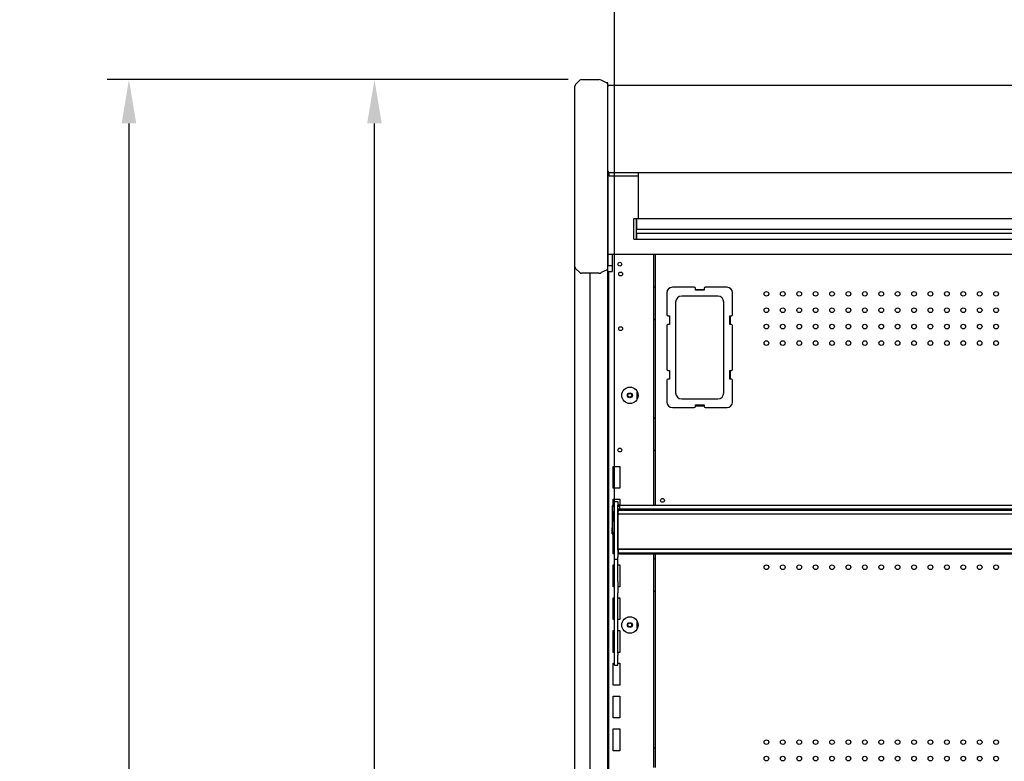
# Model space of a CAD drawing. Units: millimetres. Extents: x -12112 to 33824, y -6096 to 12359.
# Drawn here: x 16019 to 16919, y -1548 to -870 of the extents above; entities that cross this region are included whole.
import ezdxf

# ---------------------------------------------------------------- set-up
doc = ezdxf.new("R2010")
doc.units = ezdxf.units.MM
for name, color, linetype in [('130100021_A', 7, 'Continuous'), ('130100287_A', 7, 'Continuous'), ('151700382_A', 7, 'Continuous'), ('390200020_A', 7, 'Continuous'), ('50607_B', 7, 'Continuous'), ('51066_B', 7, 'Continuous'), ('51234_B', 7, 'Continuous'), ('51329_B', 7, 'Continuous'), ('51461_B', 7, 'Continuous'), ('51462_B', 7, 'Continuous'), ('51489_A', 7, 'Continuous'), ('51598_A', 7, 'Continuous'), ('612300285_A', 7, 'Continuous'), ('92143_B', 7, 'Continuous'), ('ACOTA', 2, 'Continuous'), ('COSTADO_EXT_IZQ_', 7, 'Continuous'), ('COSTADO_INT_IZQ_', 7, 'Continuous'), ('HEMBRA_561_45º-9', 7, 'Continuous'), ('HEMBRA_999_90º-4', 7, 'Continuous')]:
    doc.layers.add(name, color=color, linetype=linetype)
doc.styles.add('E1', font='isocp.shx')
doc.styles.add('SLDTEXTSTYLE3', font='TXT', dxfattribs={"width": 0.666667})
doc.dimstyles.new('SLDDIMSTYLE0', dxfattribs={"dimtxt": 2, "dimasz": 2, "dimexe": 0, "dimexo": 0.0625, "dimgap": 0.5, "dimtad": 1, "dimtih": 1, "dimtoh": 1, "dimlfac": 10, "dimzin": 12, "dimdsep": 46, "dimtxsty": 'SLDTEXTSTYLE3', "dimsah": 1, "dimcen": 0.09, "dimadec": 0, "dimazin": 0, "dimtfac": 1, "dimtofl": 0, "dimtmove": 0, "dimatfit": 3, "dimfxl": 0, "dimtolj": 1, "dimtzin": 12, "dimarcsym": 0})

# ---------------------------------------------------------------- blocks, each defined once
blk = doc.blocks.new('*D342')
at = {"layer": 'ACOTA', "color": 0, "lineweight": -2}
for p, q in [((16562.75, -1314.72), (16562.75, -749.25)), ((17800.25, -1316.54), (17800.25, -749.25)), ((16602.75, -769.25), (17760.25, -769.25))]:
    blk.add_line(p, q, dxfattribs=at)
at = {"layer": 'ACOTA', "color": 0}
for points in [[(16602.75, -762.58), (16602.75, -775.91), (16562.75, -769.25)], [(17760.25, -762.58), (17760.25, -775.91), (17800.25, -769.25)]]:
    blk.add_solid(points, dxfattribs=at)
at = {"layer": 'Defpoints', "color": 0}
for p in [(17800.25, -769.25), (16562.75, -1334.72), (17800.25, -1336.54)]:
    blk.add_point(p, dxfattribs=at)
at = {"layer": 'ACOTA', "color": 7, "insert": (17181.5, -708.76), "char_height": 60, "attachment_point": 5, "style": 'E1'}
blk.add_mtext('\\A1;1238 ESTANTE', dxfattribs=at)
blk = doc.blocks.new('*D343')
at = {"layer": 'ACOTA', "color": 0, "lineweight": -2}
for p, q in [((16520.32, -925.01), (16323.18, -925.01)), ((16343.18, -2510.01), (16343.18, -965.01)), ((16520.32, -2550.01), (16323.18, -2550.01))]:
    blk.add_line(p, q, dxfattribs=at)
at = {"layer": 'ACOTA', "color": 0}
for points in [[(16336.52, -965.01), (16349.85, -965.01), (16343.18, -925.01)], [(16336.52, -2510.01), (16349.85, -2510.01), (16343.18, -2550.01)]]:
    blk.add_solid(points, dxfattribs=at)
at = {"layer": 'Defpoints', "color": 0}
for p in [(16343.18, -925.01), (16540.32, -925.01), (16540.32, -2550.01)]:
    blk.add_point(p, dxfattribs=at)
at = {"layer": 'ACOTA', "color": 7, "insert": (16282.7, -1737.51), "char_height": 60, "attachment_point": 5, "rotation": 90, "style": 'E1'}
blk.add_mtext('\\A1;1625', dxfattribs=at)
blk = doc.blocks.new('*D344')
at = {"layer": 'ACOTA', "color": 0, "lineweight": -2}
for p, q in [((16520.32, -925.01), (16098.74, -925.01)), ((16118.74, -965.01), (16118.74, -2886.83)), ((16558.5, -2926.83), (16098.74, -2926.83))]:
    blk.add_line(p, q, dxfattribs=at)
at = {"layer": 'ACOTA', "color": 0}
for points in [[(16125.4, -965.01), (16112.07, -965.01), (16118.74, -925.01)], [(16112.07, -2886.83), (16125.4, -2886.83), (16118.74, -2926.83)]]:
    blk.add_solid(points, dxfattribs=at)
at = {"layer": 'Defpoints', "color": 0}
for p in [(16540.32, -925.01), (16118.74, -2926.83), (16578.5, -2926.83)]:
    blk.add_point(p, dxfattribs=at)
at = {"layer": 'ACOTA', "color": 7, "insert": (16058.26, -1925.92), "char_height": 60, "attachment_point": 5, "rotation": 90, "style": 'E1'}
blk.add_mtext('\\A1;2000', dxfattribs=at)

msp = doc.modelspace()

# ---------------------------------------------------------------- linework, layer by layer
at = {"layer": '130100021_A', "color": 7, "linetype": 'Continuous'}
for p, q in [((16556.5, -1065.51), (16556.5, -1065.51)), ((16556.5, -1070.76), (16556.5, -1070.76)), ((16560.5, -1084.7), (16560.5, -1095.26)), ((16560.5, -1095.26), (16556.62, -1095.26)), ((16560.5, -1095.26), (16560.5, -1100.51)), ((16556.62, -1100.51), (16560.5, -1100.51))]:
    msp.add_line(p, q, dxfattribs=at)
at = {"layer": '130100287_A', "color": 7, "linetype": 'Continuous'}
for p, q in [((16635.55, -1114.86), (16615.55, -1114.86)), ((16636.55, -1117.36), (16636.55, -1115.86)), ((16644.55, -1115.86), (16644.55, -1117.36)), ((16665.55, -1114.86), (16645.55, -1114.86)), ((16610.55, -1119.86), (16610.55, -1139.86)), ((16657.06, -1122.86), (16624.05, -1122.86)), ((16644.55, -1117.36), (16636.55, -1117.36)), ((16670.55, -1139.86), (16670.55, -1119.86)), ((16618.55, -1128.35), (16618.55, -1211.36)), ((16662.55, -1211.36), (16662.55, -1128.35)), ((16611.55, -1140.86), (16613.05, -1140.86)), ((16613.05, -1140.86), (16613.05, -1148.86)), ((16668.05, -1140.86), (16669.55, -1140.86)), ((16668.05, -1148.86), (16668.05, -1140.86)), ((16610.55, -1149.86), (16610.55, -1189.86)), ((16613.05, -1148.86), (16611.55, -1148.86)), ((16669.55, -1148.86), (16668.05, -1148.86)), ((16670.55, -1189.86), (16670.55, -1149.86)), ((16611.55, -1190.86), (16613.05, -1190.86)), ((16613.05, -1190.86), (16613.05, -1198.86)), ((16668.05, -1190.86), (16669.55, -1190.86)), ((16668.05, -1198.86), (16668.05, -1190.86)), ((16610.55, -1199.86), (16610.55, -1219.86)), ((16613.05, -1198.86), (16611.55, -1198.86)), ((16669.55, -1198.86), (16668.05, -1198.86)), ((16670.55, -1219.86), (16670.55, -1199.86)), ((16624.05, -1216.86), (16657.06, -1216.86)), ((16636.55, -1222.36), (16644.55, -1222.36)), ((16636.55, -1223.86), (16636.55, -1222.36)), ((16644.55, -1222.36), (16644.55, -1223.86)), ((16615.55, -1224.86), (16635.55, -1224.86)), ((16645.55, -1224.86), (16665.55, -1224.86))]:
    msp.add_line(p, q, dxfattribs=at)
for centre, radius, start, end in [((16615.55, -1119.86), 5, 90, 180), ((16635.55, -1115.86), 1, 0, 90), ((16645.55, -1115.86), 1, 90, 180), ((16665.55, -1119.86), 5, 0, 90), ((16624.05, -1128.35), 5.5, 90, 180), ((16657.06, -1128.35), 5.5, 0, 90), ((16611.55, -1139.86), 1, 180, 270), ((16669.55, -1139.86), 1, 270, 0), ((16611.55, -1149.86), 1, 90, 180), ((16669.55, -1149.86), 1, 0, 90), ((16611.55, -1189.86), 1, 180, 270), ((16669.55, -1189.86), 1, 270, 0), ((16611.55, -1199.86), 1, 90, 180), ((16669.55, -1199.86), 1, 0, 90), ((16624.05, -1211.36), 5.5, 180, 270), ((16657.06, -1211.36), 5.5, 270, 0), ((16615.55, -1219.86), 5, 180, 270), ((16635.55, -1223.86), 1, 270, 0), ((16645.55, -1223.86), 1, 180, 270), ((16665.55, -1219.86), 5, 270, 0)]:
    msp.add_arc(centre, radius, start, end, dxfattribs=at)
at = {"layer": '151700382_A', "color": 7, "linetype": 'Continuous'}
for p, q in [((16566, -1317.85), (16566, -1317.61)), ((16566, -1317.61), (17794, -1317.61)), ((16566, -1318.05), (16566, -1317.85)), ((16566, -1318.31), (16566, -1318.05)), ((16566, -1318.38), (16566, -1318.31)), ((16566, -1318.96), (16566, -1318.38)), ((16566, -1318.38), (17794, -1318.38)), ((16566, -1318.96), (16566, -1319.93)), ((17794, -1318.96), (16566, -1318.96)), ((16566, -1321.43), (16566, -1319.93)), ((16566, -1321.43), (16566, -1321.82)), ((16566, -1321.92), (16566, -1321.82)), ((16566, -1321.94), (16566, -1321.92)), ((16566, -1354.12), (16566, -1321.94)), ((16566, -1321.94), (17794, -1321.94)), ((16566, -1354.12), (17794, -1354.12)), ((16566, -1354.55), (16566, -1354.12)), ((16566, -1354.55), (16566, -1357.71)), ((17794, -1354.55), (16566, -1354.55)), ((16566, -1358.37), (16566, -1357.71)), ((16566, -1357.71), (17794, -1357.71)), ((16566, -1358.37), (16566, -1358.43)), ((16566, -1358.43), (17794, -1358.43))]:
    msp.add_line(p, q, dxfattribs=at)
at = {"layer": '390200020_A', "color": 7, "linetype": 'Continuous'}
for p, q in [((16556.5, -1039.81), (16556.5, -1039.81)), ((16556.5, -1059.76), (16556.5, -1059.76))]:
    msp.add_line(p, q, dxfattribs=at)
at = {"layer": '50607_B', "color": 7, "linetype": 'Continuous'}
for p, q in [((16562.75, -1314.11), (16561.25, -1314.11)), ((16567.25, -1314.11), (16565.75, -1314.11)), ((16567.25, -1314.82), (16567.25, -1314.04)), ((16567.25, -1314.04), (17795.75, -1314.04)), ((16560.45, -1314.91), (16560.45, -1334.91)), ((16561.25, -1334.91), (16561.25, -1314.91)), ((16561.25, -1314.91), (16562.75, -1314.91)), ((16562.75, -1320.19), (16561.25, -1320.19)), ((16565.75, -1314.91), (16567.25, -1314.91)), ((16566, -1320.19), (16565.75, -1320.19)), ((16567.25, -1314.82), (16567.25, -1317.61)), ((16560.45, -1340.19), (16560.45, -1334.91)), ((16560.45, -1334.91), (16561.25, -1334.91)), ((16560.45, -1340.19), (16561.25, -1340.19)), ((16561.25, -1340.19), (16561.25, -1334.91)), ((16567.25, -1358.43), (16567.25, -1358.49)), ((16567.25, -1358.49), (17790.75, -1358.49))]:
    msp.add_line(p, q, dxfattribs=at)
for centre in [(16561.25, -1314.91), (16561.25, -1320.2)]:
    msp.add_arc(centre, 0.002, 90, 180, dxfattribs=at)
msp.add_ellipse((16561.25, -1314.91), major_axis=(-0.802, 0), ratio=0.999848, start_param=4.712389, end_param=6.283185, dxfattribs=at)
at = {"layer": '51066_B', "color": 7, "linetype": 'Continuous'}
for p, q in [((16556.62, -1085.51), (16556.5, -1085.51)), ((16556.62, -2269.01), (16556.62, -1085.51)), ((16540.02, -1102.01), (16540.02, -2252.01))]:
    msp.add_line(p, q, dxfattribs=at)
at = {"layer": '51234_B', "color": 7, "linetype": 'Continuous'}
for p, q in [((16600, -1314.04), (16600, -1084.7)), ((16644.55, -1117.35), (16636.55, -1117.35)), ((16668.55, -1148.86), (16668.55, -1140.86)), ((16668.55, -1198.86), (16668.55, -1190.86)), ((16636.55, -1223.35), (16644.55, -1223.35)), ((16600, -1554.04), (16600, -1358.49))]:
    msp.add_line(p, q, dxfattribs=at)
for centre, radius in [((16701.5, -1120.85), 2.12), ((16716.5, -1120.85), 2.12), ((16731.5, -1120.85), 2.12), ((16746.5, -1120.85), 2.12), ((16761.5, -1120.85), 2.12), ((16776.5, -1120.85), 2.12), ((16791.5, -1120.85), 2.12), ((16806.5, -1120.85), 2.12), ((16821.5, -1120.85), 2.12), ((16836.5, -1120.85), 2.12), ((16851.5, -1120.85), 2.12), ((16866.5, -1120.85), 2.12), ((16881.5, -1120.85), 2.12), ((16896.5, -1120.85), 2.12), ((16911.5, -1120.85), 2.12), ((16701.5, -1135.85), 2.12), ((16716.5, -1135.85), 2.12), ((16731.5, -1135.85), 2.12), ((16746.5, -1135.85), 2.12), ((16761.5, -1135.85), 2.12), ((16776.5, -1135.85), 2.12), ((16791.5, -1135.85), 2.12), ((16806.5, -1135.85), 2.12), ((16821.5, -1135.85), 2.12), ((16836.5, -1135.85), 2.12), ((16851.5, -1135.85), 2.12), ((16866.5, -1135.85), 2.12), ((16881.5, -1135.85), 2.12), ((16896.5, -1135.85), 2.12), ((16911.5, -1135.85), 2.12), ((16701.5, -1150.85), 2.12), ((16716.5, -1150.85), 2.12), ((16731.5, -1150.85), 2.12), ((16746.5, -1150.85), 2.12), ((16761.5, -1150.85), 2.12), ((16776.5, -1150.85), 2.12), ((16791.5, -1150.85), 2.12), ((16806.5, -1150.85), 2.12), ((16821.5, -1150.85), 2.12), ((16836.5, -1150.85), 2.12), ((16851.5, -1150.85), 2.12), ((16866.5, -1150.85), 2.12), ((16881.5, -1150.85), 2.12), ((16896.5, -1150.85), 2.12), ((16911.5, -1150.85), 2.12), ((16701.5, -1165.85), 2.12), ((16716.5, -1165.85), 2.12), ((16731.5, -1165.85), 2.12), ((16746.5, -1165.85), 2.12), ((16761.5, -1165.85), 2.12), ((16776.5, -1165.85), 2.12), ((16791.5, -1165.85), 2.12), ((16806.5, -1165.85), 2.12), ((16821.5, -1165.85), 2.12), ((16836.5, -1165.85), 2.12), ((16851.5, -1165.85), 2.12), ((16866.5, -1165.85), 2.12), ((16881.5, -1165.85), 2.12), ((16896.5, -1165.85), 2.12), ((16911.5, -1165.85), 2.12), ((16606.5, -1309.75), 1.75), ((16701.5, -1370.85), 2.12), ((16716.5, -1370.85), 2.12), ((16731.5, -1370.85), 2.12), ((16746.5, -1370.85), 2.12), ((16761.5, -1370.85), 2.12), ((16776.5, -1370.85), 2.12), ((16791.5, -1370.85), 2.12), ((16806.5, -1370.85), 2.12), ((16821.5, -1370.85), 2.12), ((16836.5, -1370.85), 2.12), ((16851.5, -1370.85), 2.12), ((16866.5, -1370.85), 2.12), ((16881.5, -1370.85), 2.12), ((16896.5, -1370.85), 2.12), ((16911.5, -1370.85), 2.12), ((16701.5, -1530.85), 2.12), ((16716.5, -1530.85), 2.12), ((16731.5, -1530.85), 2.12), ((16746.5, -1530.85), 2.12), ((16761.5, -1530.85), 2.12), ((16776.5, -1530.85), 2.12), ((16791.5, -1530.85), 2.12), ((16806.5, -1530.85), 2.12), ((16821.5, -1530.85), 2.12), ((16836.5, -1530.85), 2.12), ((16851.5, -1530.85), 2.12), ((16866.5, -1530.85), 2.12), ((16881.5, -1530.85), 2.12), ((16896.5, -1530.85), 2.12), ((16911.5, -1530.85), 2.12), ((16701.5, -1545.85), 2.12), ((16716.5, -1545.85), 2.12), ((16731.5, -1545.85), 2.12), ((16746.5, -1545.85), 2.12), ((16761.5, -1545.85), 2.12), ((16776.5, -1545.85), 2.12), ((16791.5, -1545.85), 2.12), ((16806.5, -1545.85), 2.12), ((16821.5, -1545.85), 2.12), ((16836.5, -1545.85), 2.12), ((16851.5, -1545.85), 2.12), ((16866.5, -1545.85), 2.12), ((16881.5, -1545.85), 2.12), ((16896.5, -1545.85), 2.12), ((16911.5, -1545.85), 2.12)]:
    msp.add_circle(centre, radius, dxfattribs=at)
at = {"layer": '51329_B', "color": 7, "linetype": 'Continuous'}
for p, q in [((16562.75, -1310.9), (16565.75, -1310.9)), ((16562.75, -1314.23), (16562.75, -1310.9)), ((16565.75, -1310.9), (16565.75, -1314.23)), ((16562.75, -1355.21), (16562.75, -1314.23)), ((16565.75, -1355.21), (16565.75, -1314.23)), ((16562.75, -1361.59), (16562.75, -1355.21)), ((16565.75, -1355.21), (16565.75, -1361.59)), ((16562.75, -1363.26), (16562.75, -1361.59)), ((16562.75, -1363.26), (16562.75, -1363.54)), ((16562.75, -1383.95), (16562.75, -1363.54)), ((16562.75, -1363.54), (16565.75, -1363.54)), ((16565.75, -1363.26), (16565.75, -1361.59)), ((16565.75, -1363.54), (16565.75, -1363.26)), ((16565.75, -1383.95), (16565.75, -1363.54)), ((16562.75, -1394.36), (16562.75, -1383.95)), ((16565.75, -1383.95), (16565.75, -1394.36)), ((16562.75, -1449.31), (16562.75, -1394.36)), ((16565.75, -1449.31), (16565.75, -1394.36)), ((16562.75, -1451.37), (16562.75, -1449.31)), ((16562.75, -1460.5), (16562.75, -1451.37)), ((16565.75, -1449.31), (16565.75, -1451.37)), ((16565.75, -1460.5), (16565.75, -1451.37)), ((16562.75, -1460.5), (16562.75, -1460.52)), ((16562.75, -1460.52), (16565.75, -1460.52)), ((16565.75, -1460.52), (16565.75, -1460.5))]:
    msp.add_line(p, q, dxfattribs=at)
at = {"layer": '51461_B', "color": 7, "linetype": 'Continuous'}
for p, q in [((16557.74, -1012.21), (16557.74, -1009.91)), ((16557.74, -1013.41), (16557.74, -1012.21)), ((16584.23, -1013.41), (16557.74, -1013.41))]:
    msp.add_line(p, q, dxfattribs=at)
at = {"layer": '51462_B', "color": 7, "linetype": 'Continuous'}
for p, q in [((16556.5, -1009.11), (16556.5, -1069.71)), ((16556.5, -1069.71), (16556.5, -1069.75)), ((16556.5, -1069.75), (16556.5, -1083.54)), ((16556.5, -1084.7), (16556.5, -1083.54)), ((16556.5, -1084.7), (19056.5, -1084.7))]:
    msp.add_line(p, q, dxfattribs=at)
at = {"layer": '51489_A', "color": 7, "linetype": 'Continuous'}
for p, q in [((16598.5, -1314.04), (16598.5, -1084.7)), ((16557.5, -2253.51), (16557.5, -1100.51)), ((16598.5, -1114.61), (16600, -1114.61)), ((16600, -1144.61), (16598.5, -1144.61)), ((16583.5, -1216.98), (16583.5, -1210.44)), ((16598.5, -1234.16), (16600, -1234.16)), ((16600, -1264.16), (16598.5, -1264.16)), ((16561.5, -1298.71), (16561.5, -1278.71)), ((16561.5, -1278.71), (16563, -1278.71)), ((16563, -1278.71), (16567.5, -1278.71)), ((16567.5, -1278.71), (16567.5, -1298.71)), ((16563, -1298.71), (16561.5, -1298.71)), ((16567.5, -1298.71), (16563, -1298.71)), ((16561.5, -1314.11), (16561.5, -1308.71)), ((16561.5, -1308.71), (16563, -1308.71)), ((16563, -1308.71), (16567.5, -1308.71)), ((16567.5, -1308.71), (16567.5, -1314.04)), ((16561.5, -1328.71), (16561.5, -1320.19)), ((16562.75, -1328.71), (16561.5, -1328.71)), ((16566, -1328.71), (16565.75, -1328.71)), ((16561.5, -1358.71), (16561.5, -1338.71)), ((16561.5, -1338.71), (16562.75, -1338.71)), ((16565.75, -1338.71), (16566, -1338.71)), ((16562.75, -1358.71), (16561.5, -1358.71)), ((16567.5, -1358.71), (16565.75, -1358.71)), ((16567.5, -1358.49), (16567.5, -1358.71)), ((16598.5, -1554.04), (16598.5, -1358.49)), ((16598.5, -1363.01), (16600, -1363.01)), ((16561.5, -1388.71), (16561.5, -1368.71)), ((16561.5, -1368.71), (16562.75, -1368.71)), ((16565.75, -1368.71), (16567.5, -1368.71)), ((16567.5, -1368.71), (16567.5, -1388.71)), ((16562.75, -1388.71), (16561.5, -1388.71)), ((16567.5, -1388.71), (16565.75, -1388.71)), ((16600, -1393.01), (16598.5, -1393.01)), ((16561.5, -1418.71), (16561.5, -1398.71)), ((16561.5, -1398.71), (16562.75, -1398.71)), ((16565.75, -1398.71), (16567.5, -1398.71)), ((16567.5, -1398.71), (16567.5, -1418.71)), ((16562.75, -1418.71), (16561.5, -1418.71)), ((16567.5, -1418.71), (16565.75, -1418.71)), ((16583.5, -1426.98), (16583.5, -1420.44)), ((16561.5, -1448.71), (16561.5, -1428.71)), ((16561.5, -1428.71), (16562.75, -1428.71)), ((16565.75, -1428.71), (16567.5, -1428.71)), ((16567.5, -1428.71), (16567.5, -1448.71)), ((16562.75, -1448.71), (16561.5, -1448.71)), ((16567.5, -1448.71), (16565.75, -1448.71)), ((16561.5, -1478.71), (16561.5, -1458.71)), ((16561.5, -1458.71), (16562.75, -1458.71)), ((16565.75, -1458.71), (16567.5, -1458.71)), ((16567.5, -1458.71), (16567.5, -1478.71)), ((16563, -1478.71), (16561.5, -1478.71)), ((16567.5, -1478.71), (16563, -1478.71)), ((16561.5, -1508.71), (16561.5, -1488.71)), ((16561.5, -1488.71), (16563, -1488.71)), ((16563, -1488.71), (16567.5, -1488.71)), ((16567.5, -1488.71), (16567.5, -1508.71)), ((16563, -1508.71), (16561.5, -1508.71)), ((16567.5, -1508.71), (16563, -1508.71)), ((16561.5, -1538.71), (16561.5, -1518.71)), ((16561.5, -1518.71), (16563, -1518.71)), ((16563, -1518.71), (16567.5, -1518.71)), ((16567.5, -1518.71), (16567.5, -1538.71)), ((16563, -1538.71), (16561.5, -1538.71)), ((16567.5, -1538.71), (16563, -1538.71)), ((16598.5, -1536.11), (16600, -1536.11))]:
    msp.add_line(p, q, dxfattribs=at)
for centre, radius in [((16567.5, -1093.71), 1.75), ((16568.25, -1102.71), 1.75), ((16568.25, -1152.71), 1.75), ((16576.75, -1213.71), 7.5), ((16576.75, -1213.71), 2.25), ((16567.5, -1263.71), 1.75), ((16576.75, -1423.71), 7.5), ((16576.75, -1423.71), 2.25)]:
    msp.add_circle(centre, radius, dxfattribs=at)
at = {"layer": '51598_A', "color": 7, "linetype": 'Continuous'}
for centre in [(16576.6, -1213.61), (16576.6, -1423.61)]:
    msp.add_circle(centre, 1.75, dxfattribs=at)
at = {"layer": '612300285_A', "color": 7, "linetype": 'Continuous'}
for p, q in [((16584.23, -1009.91), (16584.23, -1052.12)), ((16580.23, -1053.62), (16580.23, -1052.12)), ((16580.23, -1052.12), (16582.73, -1052.12)), ((16582.73, -1053.62), (16582.73, -1052.12)), ((16582.73, -1052.12), (17783.73, -1052.12)), ((16582.73, -1052.12), (16582.73, -1053.62)), ((16580.23, -1054.28), (16580.23, -1053.62)), ((16580.23, -1054.94), (16580.23, -1054.28)), ((16580.23, -1058), (16580.23, -1054.94)), ((16580.23, -1058.66), (16580.23, -1058)), ((16580.23, -1071.02), (16580.23, -1058.66)), ((16582.73, -1054.28), (16582.73, -1053.62)), ((16582.73, -1053.62), (16582.73, -1054.28)), ((16582.73, -1054.94), (16582.73, -1054.28)), ((16582.73, -1054.28), (16582.73, -1054.94)), ((16582.73, -1058), (16582.73, -1054.94)), ((16582.73, -1054.94), (16582.73, -1058)), ((16582.73, -1058.66), (16582.73, -1058)), ((16582.73, -1058), (16582.73, -1058.66)), ((16582.73, -1071.02), (16582.73, -1058.66)), ((16582.73, -1058.66), (16582.73, -1061.82)), ((16582.73, -1061.82), (17142.43, -1061.82)), ((16580.23, -1071.02), (16582.73, -1071.02)), ((16582.73, -1065.42), (17142.43, -1065.42)), ((16582.73, -1065.42), (16582.73, -1071.02)), ((16582.73, -1071.02), (17783.73, -1071.02))]:
    msp.add_line(p, q, dxfattribs=at)
at = {"layer": '92143_B', "color": 7, "linetype": 'Continuous'}
for p, q in [((16556.5, -930.71), (16557.3, -930.71)), ((16556.5, -1009.11), (16556.5, -930.71)), ((16557.3, -930.71), (16557.3, -929.91)), ((16557.3, -929.91), (19055.7, -929.91)), ((16557.3, -1009.11), (16556.5, -1009.11)), ((16557.3, -1009.91), (16557.3, -1009.11)), ((16557.3, -1009.91), (19055.7, -1009.91))]:
    msp.add_line(p, q, dxfattribs=at)
at = {"layer": 'COSTADO_EXT_IZQ_', "color": 7, "linetype": 'Continuous'}
for p, q in [((16530.91, -925.59), (16527.08, -929.42)), ((16532.33, -925.01), (16548.32, -925.01)), ((16555.29, -927.9), (16550.55, -925.54)), ((16526.5, -935.01), (16526.5, -930.84)), ((16526.5, -1092.01), (16526.5, -935.01)), ((16556.5, -928.01), (16555.73, -928.01)), ((16556.5, -935.01), (16556.5, -928.01)), ((16556.5, -1092.01), (16556.5, -935.01)), ((16526.5, -1096.18), (16526.5, -1092.01)), ((16526.5, -1097.13), (16526.5, -1096.18)), ((16526.5, -1104.14), (16526.5, -1097.13)), ((16530.91, -1101.42), (16527.08, -1097.59)), ((16556.5, -1099.01), (16556.5, -1092.01)), ((16526.5, -1119.01), (16526.5, -1104.14)), ((16548.32, -1102.01), (16532.33, -1102.01)), ((16555.29, -1099.11), (16550.55, -1101.48)), ((16556.5, -1099.01), (16555.73, -1099.01)), ((16526.5, -2235.01), (16526.5, -1119.01))]:
    msp.add_line(p, q, dxfattribs=at)
for centre, radius, start, end in [((16532.33, -927.01), 2, 90, 135), ((16548.32, -930.01), 5, 63.43495, 90), ((16528.5, -930.84), 2, 135, 180), ((16555.73, -927.01), 1, 243.43495, 270), ((16528.5, -1096.18), 2, 180, 225), ((16532.33, -1100.01), 2, 225, 270), ((16548.32, -1097.01), 5, 270, 296.56505), ((16555.73, -1100.01), 1, 90, 116.56505)]:
    msp.add_arc(centre, radius, start, end, dxfattribs=at)
at = {"layer": 'COSTADO_INT_IZQ_', "color": 7, "linetype": 'Continuous'}
for p, q in [((16556.5, -1009.11), (16556.5, -1092.01)), ((16556.5, -1092.01), (16556.5, -1095.51))]:
    msp.add_line(p, q, dxfattribs=at)
for centre, radius, start, end in [((16558.5, -1034.81), 2, 178.18807, 180), ((16553, -1095.51), 3.5, 357.76502, 0)]:
    msp.add_arc(centre, radius, start, end, dxfattribs=at)
at = {"layer": 'HEMBRA_561_45º-9', "color": 7, "linetype": 'Continuous'}
for p, q in [((16556.62, -1509.11), (16556.7, -1509.11)), ((16556.7, -1509.11), (16557.3, -1509.11)), ((16557.3, -1509.11), (16557.5, -1509.11))]:
    msp.add_line(p, q, dxfattribs=at)
at = {"layer": 'HEMBRA_999_90º-4', "color": 7, "linetype": 'Continuous'}
for p, q in [((16556.62, -1512.31), (16556.7, -1512.31)), ((16556.7, -1512.31), (16557.3, -1512.31)), ((16557.3, -1512.31), (16557.5, -1512.31))]:
    msp.add_line(p, q, dxfattribs=at)

# ---------------------------------------------------------------- dimensions: what is measured, and where the dimension line sits
at = {"layer": 'ACOTA', "color": 2}
dim = msp.add_linear_dim(base=(17800.25, -769.25), p1=(16562.75, -1334.72), p2=(17800.25, -1336.54), text='1238 ESTANTE', dimstyle='SLDDIMSTYLE0', override={"dimscale": 20, "dimtxt": 3, "dimexe": 1, "dimexo": 1, "dimgap": 1.524, "dimtih": 0, "dimtoh": 0, "dimdec": 0, "dimlfac": 1, "dimtxsty": 'E1', "dimclrt": 7, "dimtofl": 1}, dxfattribs=at)
dim.commit()
dim.dimension.update_dxf_attribs({"geometry": '*D342', "text_midpoint": (17181.5, -708.76)})
dim = msp.add_linear_dim(base=(16118.74, -2926.83), p1=(16540.32, -925.01), p2=(16578.5, -2926.83), angle=90, text='2000', dimstyle='SLDDIMSTYLE0', override={"dimscale": 20, "dimtxt": 3, "dimexe": 1, "dimexo": 1, "dimgap": 1.524, "dimtih": 0, "dimtoh": 0, "dimdec": 0, "dimlfac": 1, "dimtxsty": 'E1', "dimsah": 1, "dimclrt": 7, "dimtofl": 1, "dimtolj": 1}, dxfattribs=at)
dim.commit()
dim.dimension.update_dxf_attribs({"geometry": '*D344', "text_midpoint": (16058.26, -1925.92)})
dim = msp.add_linear_dim(base=(16343.18, -925.01), p1=(16540.32, -2550.01), p2=(16540.32, -925.01), angle=90, dimstyle='SLDDIMSTYLE0', override={"dimscale": 20, "dimtxt": 3, "dimexe": 1, "dimexo": 1, "dimgap": 1.524, "dimtih": 0, "dimtoh": 0, "dimdec": 0, "dimlfac": 1, "dimtxsty": 'E1', "dimclrt": 7, "dimtofl": 1}, dxfattribs=at)
dim.commit()
dim.dimension.update_dxf_attribs({"geometry": '*D343', "text_midpoint": (16282.7, -1737.51)})

doc.saveas('drawing.dxf')
